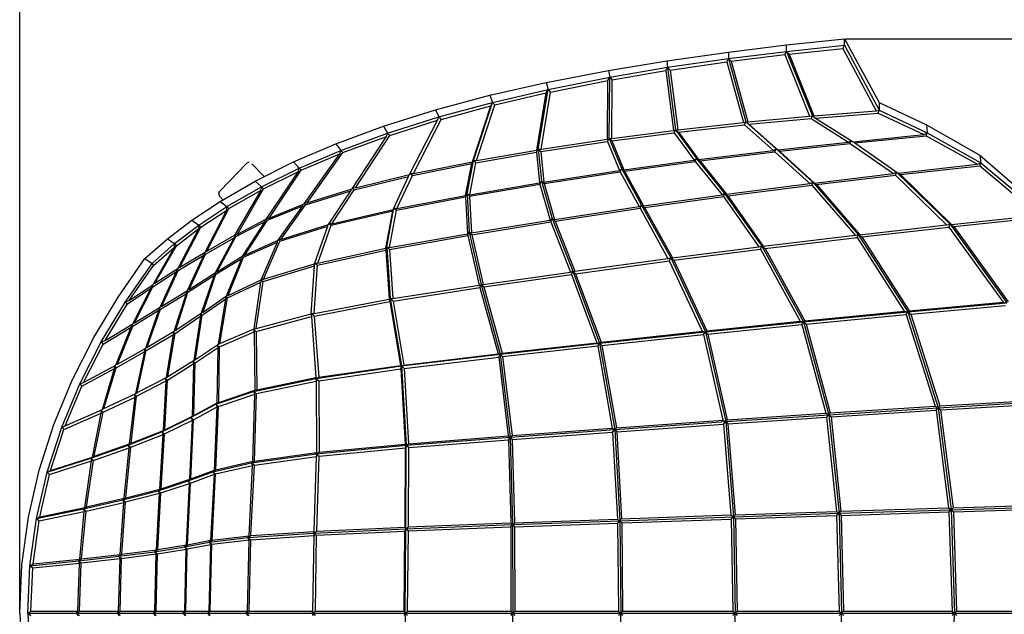
# Model space of a CAD drawing. Units: millimetres. Extents: x 1069 to 2972, y 459 to 2377.
# Drawn here: x 2000 to 2493, y 746 to 1043 of the extents above; entities that cross this region are included whole.
import ezdxf

# ---------------------------------------------------------------- set-up
doc = ezdxf.new("R2010")
doc.units = ezdxf.units.MM
doc.header["$MEASUREMENT"] = 0
doc.layers.add('Predefinito', color=7, linetype='Continuous', true_color=0x000000)
doc.styles.add('Arial', font='arial.ttf')
doc.dimstyles.new('Predefinito', dxfattribs={"dimtxt": 100, "dimasz": 50, "dimexe": 0.5, "dimexo": 0.5, "dimgap": 20, "dimtad": 1, "dimtoh": 1, "dimdec": 0, "dimzin": 1, "dimdsep": 46, "dimtxsty": 'Arial', "dimcen": 0.5, "dimazin": 0, "dimtfac": 1, "dimtdec": 4, "dimtix": 1, "dimtmove": 1, "dimatfit": 3, "dimfxl": 0, "dimtolj": 1, "dimtzin": 1, "dimarcsym": 0})

# ---------------------------------------------------------------- blocks, each defined once
blk = doc.blocks.new('*D3')
at = {"layer": 'Defpoints', "color": 0}
for p in [(2000.35, 1279.15), (2000.35, 746.19), (2576, 746.19)]:
    blk.add_point(p, dxfattribs=at)
at = {"layer": 'Predefinito', "color": 0, "lineweight": -2}
for p, q in [((2000.35, 746.69), (2000.35, 1279.65)), ((2526, 1279.15), (2050.35, 1279.15)), ((2576, 746.69), (2576, 1279.65))]:
    blk.add_line(p, q, dxfattribs=at)
at = {"layer": 'Predefinito', "color": 0}
for points in [[(2050.35, 1287.48), (2050.35, 1270.82), (2000.35, 1279.15)], [(2526, 1270.82), (2526, 1287.48), (2576, 1279.15)]]:
    blk.add_solid(points, dxfattribs=at)
at = {"layer": 'Predefinito', "color": 0, "insert": (2288.18, 1350.2), "char_height": 100, "attachment_point": 5, "style": 'Arial'}
blk.add_mtext('\\A1;58', dxfattribs=at)
blk = doc.blocks.new('*D4')
at = {"layer": 'Defpoints', "color": 0}
for p in [(2413.21, 1033.69), (2413.21, 458.69), (2756.41, 458.69)]:
    blk.add_point(p, dxfattribs=at)
at = {"layer": 'Predefinito', "color": 0, "lineweight": -2}
for p, q in [((2413.71, 1033.69), (2756.91, 1033.69)), ((2756.41, 983.69), (2756.41, 508.69)), ((2413.71, 458.69), (2756.91, 458.69))]:
    blk.add_line(p, q, dxfattribs=at)
at = {"layer": 'Predefinito', "color": 0}
for points in [[(2764.74, 983.69), (2748.07, 983.69), (2756.41, 1033.69)], [(2748.07, 508.69), (2764.74, 508.69), (2756.41, 458.69)]]:
    blk.add_solid(points, dxfattribs=at)
at = {"layer": 'Predefinito', "color": 0, "insert": (2685.56, 746.19), "char_height": 100, "attachment_point": 5, "rotation": 90, "style": 'Arial'}
blk.add_mtext('\\A1;57', dxfattribs=at)

msp = doc.modelspace()

# ---------------------------------------------------------------- linework, layer by layer
at = {"layer": 'Predefinito'}
for p, q in [((2355.02, 1027.08), (2384.14, 1030.65)), ((2384.08, 1027.42), (2384.14, 1030.65)), ((2384.08, 1027.42), (2413.06, 1030.46)), ((2384.14, 1030.65), (2413.21, 1033.69)), ((2412.29, 1028.85), (2413.06, 1030.46)), ((2413.06, 1030.46), (2413.21, 1033.69)), ((2413.06, 1030.46), (2430.52, 997.9)), ((2413.21, 1033.69), (2430.45, 1001.79)), ((2324.18, 1022.71), (2355.02, 1027.08)), ((2355.02, 1027.08), (2355.16, 1023.86)), ((2355.16, 1023.86), (2384.08, 1027.42)), ((2356.45, 1022.48), (2383.27, 1025.8)), ((2383.27, 1025.8), (2384.08, 1027.42)), ((2383.27, 1025.8), (2395.69, 995.02)), ((2384.08, 1027.42), (2397.08, 995.23)), ((2384.08, 1027.42), (2385.41, 1026.04)), ((2385.41, 1026.04), (2412.29, 1028.85)), ((2385.41, 1026.04), (2397.86, 995.21)), ((2412.29, 1028.85), (2428.99, 997.71)), ((2294.95, 1017.9), (2324.18, 1022.71)), ((2324.18, 1022.71), (2324.56, 1019.42)), ((2324.56, 1019.42), (2355.16, 1023.86)), ((2325.81, 1018.05), (2354.31, 1022.23)), ((2354.31, 1022.23), (2355.16, 1023.86)), ((2354.31, 1022.23), (2362.55, 991.83)), ((2355.16, 1023.86), (2363.78, 992.09)), ((2355.16, 1023.86), (2356.45, 1022.48)), ((2356.45, 1022.48), (2364.69, 992.11)), ((2263.76, 1011.87), (2294.95, 1017.9)), ((2294.95, 1017.9), (2295.61, 1014.49)), ((2295.61, 1014.49), (2324.56, 1019.42)), ((2296.84, 1013.13), (2323.67, 1017.77)), ((2323.67, 1017.77), (2324.56, 1019.42)), ((2323.67, 1017.77), (2327.56, 987.84)), ((2324.56, 1019.42), (2328.62, 988.18)), ((2324.58, 1019.39), (2325.81, 1018.05)), ((2325.81, 1018.05), (2329.69, 988.22)), ((2235.69, 1005.48), (2263.76, 1011.87)), ((2263.76, 1011.87), (2264.75, 1008.34)), ((2264.75, 1008.34), (2295.61, 1014.49)), ((2265.96, 1007.01), (2294.71, 1012.85)), ((2294.54, 983.41), (2294.71, 1012.85)), ((2294.71, 1012.85), (2295.61, 1014.49)), ((2295.42, 983.86), (2295.61, 1014.49)), ((2295.61, 1014.49), (2296.84, 1013.13)), ((2296.65, 983.88), (2296.84, 1013.13)), ((2208.46, 998.2), (2235.69, 1005.48)), ((2235.69, 1005.48), (2237.04, 1001.87)), ((2237.04, 1001.87), (2264.75, 1008.34)), ((2238.22, 1000.59), (2263.86, 1006.69)), ((2259.22, 977.9), (2263.86, 1006.69)), ((2259.9, 978.45), (2264.75, 1008.34)), ((2261.3, 978.45), (2265.96, 1007.01)), ((2263.86, 1006.69), (2264.75, 1008.34)), ((2264.75, 1008.34), (2265.96, 1007.01)), ((2210.18, 994.58), (2237.04, 1001.87)), ((2227.43, 972.77), (2237.04, 1001.87)), ((2228.99, 972.71), (2238.22, 1000.59)), ((2236.2, 1000.21), (2237.04, 1001.87)), ((2237.04, 1001.87), (2238.22, 1000.59)), ((2430.45, 1001.79), (2454.18, 990.71)), ((2430.45, 1001.79), (2430.52, 997.9)), ((2182.37, 990), (2208.46, 998.2)), ((2208.46, 998.2), (2210.17, 994.59)), ((2211.32, 993.35), (2236.2, 1000.21)), ((2226.97, 972.15), (2236.2, 1000.21)), ((2397.86, 995.21), (2428.99, 997.71)), ((2398.69, 994.06), (2429.93, 996.52)), ((2428.99, 997.71), (2430.52, 997.9)), ((2429.93, 996.52), (2430.52, 997.9)), ((2429.93, 996.52), (2452.91, 985.75)), ((2430.52, 997.9), (2454.51, 986.63)), ((2184.48, 986.46), (2210.17, 994.58)), ((2185.57, 985.31), (2209.42, 992.9)), ((2195.5, 965.74), (2209.42, 992.9)), ((2197.38, 966.27), (2211.32, 993.35)), ((2209.42, 992.9), (2210.18, 994.58)), ((2210.18, 994.58), (2211.32, 993.35)), ((2329.69, 988.22), (2362.55, 991.83)), ((2330.05, 986.99), (2363.09, 990.64)), ((2362.55, 991.83), (2363.78, 992.09)), ((2363.09, 990.64), (2363.78, 992.09)), ((2363.09, 990.64), (2377.54, 977.86)), ((2363.78, 992.09), (2364.69, 992.11)), ((2363.78, 992.09), (2378.89, 978.71)), ((2363.78, 992.09), (2365.3, 990.9)), ((2364.69, 992.11), (2395.69, 995.02)), ((2365.3, 990.9), (2396.45, 993.81)), ((2365.3, 990.9), (2379.76, 978.08)), ((2395.69, 995.02), (2397.08, 995.23)), ((2396.45, 993.81), (2397.08, 995.23)), ((2396.45, 993.81), (2415.11, 982)), ((2397.08, 995.23), (2397.86, 995.21)), ((2397.08, 995.23), (2398.69, 994.06)), ((2398.69, 994.06), (2417.39, 982.19)), ((2454.18, 990.71), (2480.93, 975.44)), ((2454.18, 990.71), (2454.51, 986.63)), ((2158.53, 981.21), (2182.37, 990)), ((2161.03, 977.82), (2184.48, 986.46)), ((2182.37, 990), (2184.48, 986.46)), ((2183.85, 984.74), (2184.48, 986.46)), ((2184.48, 986.46), (2185.57, 985.31)), ((2296.65, 983.88), (2327.56, 987.84)), ((2296.77, 982.66), (2327.86, 986.71)), ((2327.57, 987.84), (2328.62, 988.18)), ((2327.86, 986.71), (2328.62, 988.18)), ((2327.86, 986.71), (2337.92, 972.98)), ((2328.62, 988.18), (2329.69, 988.22)), ((2328.62, 988.18), (2339.13, 973.83)), ((2328.62, 988.18), (2330.05, 986.99)), ((2330.05, 986.99), (2340.1, 973.25)), ((2417.39, 982.19), (2452.91, 985.75)), ((2452.91, 985.75), (2454.51, 986.63)), ((2453.98, 985.17), (2454.51, 986.63)), ((2454.51, 986.63), (2481.33, 971.67)), ((2137.39, 972.11), (2158.53, 981.21)), ((2158.53, 981.21), (2161.03, 977.82)), ((2162.07, 976.74), (2183.85, 984.74)), ((2166.72, 958.66), (2183.85, 984.74)), ((2168.36, 959.13), (2185.57, 985.31)), ((2261.19, 977.27), (2294.6, 982.37)), ((2261.3, 978.45), (2294.54, 983.41)), ((2294.54, 983.41), (2295.42, 983.86)), ((2294.6, 982.37), (2295.42, 983.86)), ((2294.6, 982.37), (2300.55, 967.8)), ((2295.42, 983.86), (2296.65, 983.88)), ((2295.42, 983.86), (2301.63, 968.66)), ((2295.42, 983.86), (2296.77, 982.66)), ((2296.77, 982.66), (2302.71, 968.13)), ((2379.76, 978.08), (2415.11, 982)), ((2380.53, 977.49), (2416.02, 981.38)), ((2415.11, 982), (2416.45, 982.78)), ((2416.02, 981.38), (2416.54, 982.73)), ((2416.02, 981.38), (2437.58, 966.24)), ((2417.56, 982.2), (2418.35, 981.66)), ((2418.35, 981.66), (2453.98, 985.17)), ((2418.35, 981.66), (2439.94, 966.46)), ((2453.98, 985.17), (2479.62, 970.89)), ((2140.26, 968.96), (2161.03, 977.82)), ((2141.27, 967.93), (2160.55, 976.09)), ((2142.74, 951.19), (2160.55, 976.09)), ((2144.14, 951.6), (2162.07, 976.74)), ((2160.55, 976.09), (2161.03, 977.82)), ((2161.03, 977.82), (2162.07, 976.74)), ((2228.67, 971.61), (2259.05, 976.95)), ((2228.99, 972.71), (2259.22, 977.9)), ((2259.05, 976.95), (2259.9, 978.45)), ((2259.05, 976.95), (2260.51, 961.57)), ((2259.22, 977.9), (2259.9, 978.45)), ((2259.9, 978.45), (2261.3, 978.45)), ((2259.9, 978.45), (2261.42, 962.44)), ((2259.9, 978.45), (2261.19, 977.27)), ((2261.19, 977.27), (2262.64, 961.95)), ((2340.1, 973.25), (2377.54, 977.86)), ((2340.66, 972.6), (2378.27, 977.21)), ((2377.54, 977.86), (2378.89, 978.71)), ((2378.27, 977.21), (2378.89, 978.71)), ((2378.27, 977.21), (2395.82, 961.27)), ((2378.89, 978.71), (2379.76, 978.08)), ((2378.89, 978.71), (2397.27, 962.02)), ((2379.75, 978.07), (2380.53, 977.49)), ((2380.53, 977.49), (2398.1, 961.52)), ((2113.66, 971.17), (2100.64, 957.55)), ((2116.58, 971.15), (2122.69, 964.75)), ((2118.21, 962.51), (2137.39, 972.11)), ((2137.39, 972.11), (2140.26, 968.96)), ((2196.88, 965.24), (2226.59, 971.25)), ((2197.38, 966.27), (2226.97, 972.15)), ((2223.51, 955.24), (2226.59, 971.25)), ((2224.22, 956.11), (2227.43, 972.77)), ((2225.58, 955.65), (2228.67, 971.61)), ((2226.59, 971.25), (2227.43, 972.77)), ((2226.97, 972.15), (2227.43, 972.77)), ((2227.43, 972.77), (2228.99, 972.71)), ((2227.43, 972.77), (2228.67, 971.61)), ((2302.71, 968.13), (2337.92, 972.98)), ((2303.06, 967.43), (2338.44, 972.31)), ((2337.92, 972.98), (2339.13, 973.83)), ((2338.44, 972.31), (2339.13, 973.83)), ((2338.44, 972.31), (2351.83, 955.61)), ((2339.13, 973.83), (2340.1, 973.25)), ((2339.13, 973.83), (2353.14, 956.35)), ((2339.13, 973.83), (2340.66, 972.6)), ((2340.66, 972.6), (2354.05, 955.89)), ((2439.94, 966.46), (2479.62, 970.89)), ((2479.62, 970.89), (2481.33, 971.67)), ((2480.86, 970.1), (2481.33, 971.67)), ((2480.93, 975.44), (2511.83, 948.54)), ((2480.93, 975.44), (2481.33, 971.67)), ((2481.33, 971.67), (2512.19, 945.83)), ((2121.4, 959.66), (2140.26, 968.96)), ((2122.4, 958.66), (2139.96, 967.22)), ((2123.93, 943.55), (2139.96, 967.22)), ((2125.14, 943.92), (2141.27, 967.93)), ((2139.96, 967.22), (2140.26, 968.96)), ((2140.26, 968.96), (2141.27, 967.93)), ((2195.78, 966.28), (2196.88, 965.24)), ((2195.84, 966.36), (2197.38, 966.27)), ((2262.64, 961.95), (2300.55, 967.8)), ((2262.77, 961.22), (2300.88, 967.12)), ((2300.56, 967.8), (2301.63, 968.66)), ((2300.88, 967.12), (2301.63, 968.66)), ((2300.88, 967.12), (2310.37, 949.77)), ((2301.63, 968.66), (2302.71, 968.13)), ((2301.63, 968.66), (2311.55, 950.52)), ((2301.63, 968.66), (2303.06, 967.43)), ((2303.06, 967.43), (2312.54, 950.11)), ((2398.1, 961.52), (2437.58, 966.24)), ((2437.58, 966.24), (2439.16, 967)), ((2438.64, 965.41), (2439.16, 967)), ((2439.16, 967), (2465.94, 940.91)), ((2439.95, 966.47), (2441.1, 965.71)), ((2441.1, 965.71), (2480.86, 970.1)), ((2480.86, 970.1), (2510.3, 945.46)), ((2100.61, 952.31), (2118.21, 962.51)), ((2118.21, 962.51), (2121.4, 959.66)), ((2167.74, 958.15), (2194.95, 964.82)), ((2168.36, 959.13), (2195.5, 965.74)), ((2187.22, 948.31), (2194.95, 964.82)), ((2189.13, 948.72), (2196.88, 965.24)), ((2194.95, 964.82), (2195.38, 965.71)), ((2225.52, 954.9), (2260.63, 960.89)), ((2225.58, 955.65), (2260.51, 961.57)), ((2260.51, 961.57), (2261.42, 962.44)), ((2260.63, 960.89), (2261.42, 962.44)), ((2260.63, 960.89), (2265.86, 942.93)), ((2261.42, 962.44), (2262.64, 961.95)), ((2261.42, 962.44), (2266.89, 943.69)), ((2261.42, 962.44), (2262.77, 961.22)), ((2262.77, 961.22), (2267.99, 943.31)), ((2354.05, 955.89), (2395.82, 961.27)), ((2395.82, 961.27), (2397.27, 962.02)), ((2396.71, 960.42), (2397.27, 962.02)), ((2397.27, 962.02), (2398.1, 961.52)), ((2397.27, 962.02), (2420.03, 935.75)), ((2397.27, 962.02), (2399.05, 960.71)), ((2399.05, 960.71), (2438.64, 965.41)), ((2438.64, 965.41), (2464.18, 940.54)), ((2441.1, 965.71), (2466.65, 940.8)), ((2104.03, 949.72), (2121.4, 959.66)), ((2105.03, 948.71), (2121.27, 957.92)), ((2108.24, 935.52), (2121.27, 957.92)), ((2109.32, 935.9), (2122.4, 958.66)), ((2121.27, 957.92), (2121.4, 959.66)), ((2121.4, 959.66), (2122.4, 958.66)), ((2143.42, 950.61), (2166.05, 957.65)), ((2144.14, 951.6), (2166.72, 958.66)), ((2154.96, 940.8), (2166.05, 957.65)), ((2156.58, 941.17), (2167.74, 958.15)), ((2166.05, 957.65), (2166.37, 958.55)), ((2166.91, 958.95), (2167.74, 958.15)), ((2167.08, 959.21), (2168.36, 959.13)), ((2223.44, 954.55), (2224.22, 956.11)), ((2223.51, 955.24), (2224.22, 956.11)), ((2224.22, 956.11), (2225.58, 955.65)), ((2224.22, 956.11), (2225.22, 936.9)), ((2224.22, 956.11), (2225.52, 954.9)), ((2351.83, 955.61), (2353.14, 956.35)), ((2352.51, 954.74), (2353.14, 956.35)), ((2353.14, 956.35), (2354.05, 955.89)), ((2353.14, 956.35), (2371.69, 929.98)), ((2353.14, 956.35), (2354.79, 955.04)), ((2354.79, 955.04), (2396.71, 960.42)), ((2396.71, 960.42), (2418.4, 935.38)), ((2399.05, 960.71), (2420.76, 935.65)), ((2086.45, 942.87), (2100.61, 952.31)), ((2102.02, 953.13), (2100.57, 954.85)), ((2100.61, 952.31), (2104.03, 949.72)), ((2125.14, 943.92), (2142.74, 951.19)), ((2142.78, 951.25), (2143.42, 950.61)), ((2143.06, 951.64), (2144.14, 951.6)), ((2188.91, 947.96), (2223.44, 954.55)), ((2189.13, 948.72), (2223.51, 955.24)), ((2223.44, 954.55), (2224.41, 936.15)), ((2225.52, 954.9), (2226.48, 936.53)), ((2312.54, 950.11), (2351.83, 955.61)), ((2313.06, 949.2), (2352.51, 954.74)), ((2352.51, 954.74), (2370.19, 929.59)), ((2354.79, 955.04), (2372.47, 929.9)), ((2090.02, 940.45), (2104.03, 949.72)), ((2090.97, 939.4), (2104.01, 947.99)), ((2093.1, 926.91), (2104.01, 947.99)), ((2094.08, 927.34), (2105.03, 948.71)), ((2104.01, 947.99), (2104.03, 949.72)), ((2104.03, 949.72), (2105.03, 948.71)), ((2124.36, 942.88), (2142.04, 950.04)), ((2129.77, 932.97), (2142.04, 950.04)), ((2131.07, 933.3), (2143.42, 950.61)), ((2142.04, 950.04), (2142.22, 950.98)), ((2156.23, 940.38), (2187.01, 947.56)), ((2156.58, 941.17), (2187.22, 948.31)), ((2183.61, 928.86), (2187.01, 947.56)), ((2184.07, 929.55), (2187.63, 949.15)), ((2185.5, 929.22), (2188.91, 947.96)), ((2187.01, 947.56), (2187.63, 949.15)), ((2187.63, 949.15), (2189.13, 948.72)), ((2187.63, 949.15), (2188.91, 947.96)), ((2267.99, 943.31), (2310.37, 949.77)), ((2268.29, 942.37), (2310.85, 948.9)), ((2310.37, 949.77), (2311.55, 950.52)), ((2310.85, 948.9), (2311.55, 950.52)), ((2310.85, 948.9), (2324.78, 923.73)), ((2311.55, 950.52), (2312.54, 950.11)), ((2311.55, 950.52), (2326.15, 924.15)), ((2311.55, 950.52), (2313.06, 949.2)), ((2313.06, 949.2), (2326.98, 924.07)), ((2074.28, 933.63), (2086.45, 942.87)), ((2086.45, 942.87), (2090.02, 940.45)), ((2108.53, 934.74), (2123.28, 942.26)), ((2109.32, 935.9), (2123.93, 943.55)), ((2111.96, 925.03), (2123.28, 942.26)), ((2113.01, 925.36), (2124.36, 942.88)), ((2123.28, 942.26), (2123.33, 943.24)), ((2123.78, 943.47), (2124.36, 942.88)), ((2124.17, 943.91), (2125.14, 943.92)), ((2155.26, 941.26), (2156.23, 940.38)), ((2155.38, 941.44), (2156.58, 941.17)), ((2226.48, 936.53), (2265.86, 942.93)), ((2226.61, 935.59), (2266.16, 942.07)), ((2265.86, 942.93), (2266.89, 943.69)), ((2266.16, 942.07), (2266.89, 943.69)), ((2266.16, 942.07), (2275.98, 916.98)), ((2266.89, 943.69), (2267.99, 943.31)), ((2266.89, 943.69), (2277.18, 917.41)), ((2266.89, 943.69), (2268.29, 942.37)), ((2268.29, 942.37), (2278.11, 917.33)), ((2466.65, 940.8), (2510.3, 945.46)), ((2467.91, 939.69), (2511.71, 944.35)), ((2077.91, 931.24), (2090.02, 940.45)), ((2078.78, 930.14), (2090.03, 938.7)), ((2079.69, 918.84), (2090.03, 938.7)), ((2080.56, 919.34), (2090.97, 939.4)), ((2090.02, 940.45), (2090.03, 938.7)), ((2090.02, 940.45), (2090.97, 939.4)), ((2130.59, 932.43), (2154.62, 939.92)), ((2131.07, 933.3), (2154.96, 940.8)), ((2147.94, 921.1), (2154.62, 939.92)), ((2149.5, 921.39), (2156.23, 940.38)), ((2154.62, 939.92), (2154.8, 940.75)), ((2224.41, 936.15), (2225.22, 936.9)), ((2224.55, 935.27), (2225.22, 936.9)), ((2225.22, 936.9), (2226.48, 936.53)), ((2225.22, 936.9), (2231.26, 910.8)), ((2225.22, 936.9), (2226.61, 935.59)), ((2420.76, 935.65), (2464.18, 940.54)), ((2421.83, 934.51), (2465.39, 939.41)), ((2464.18, 940.54), (2465.94, 940.91)), ((2465.39, 939.41), (2465.94, 940.91)), ((2465.39, 939.41), (2492.56, 901.82)), ((2465.94, 940.91), (2466.65, 940.8)), ((2465.94, 940.91), (2494.44, 901.48)), ((2465.94, 940.91), (2467.91, 939.69)), ((2467.91, 939.69), (2495.09, 902.09)), ((2062.99, 923.74), (2074.28, 933.63)), ((2074.28, 933.63), (2077.91, 931.24)), ((2093.29, 925.98), (2107.62, 934.1)), ((2094.08, 927.34), (2108.24, 935.52)), ((2098.27, 916.7), (2107.62, 934.1)), ((2099.22, 917.08), (2108.53, 934.74)), ((2107.58, 935.14), (2107.62, 934.1)), ((2107.94, 935.35), (2108.53, 934.74)), ((2108.41, 935.82), (2109.32, 935.9)), ((2112.42, 924.36), (2129.37, 931.93)), ((2113.01, 925.36), (2129.77, 932.97)), ((2121.25, 913.1), (2129.37, 931.93)), ((2122.43, 913.36), (2130.59, 932.43)), ((2129.37, 931.93), (2129.39, 932.8)), ((2129.87, 933.11), (2130.59, 932.43)), ((2130.11, 933.44), (2131.07, 933.3)), ((2185.48, 928.27), (2224.55, 935.27)), ((2185.5, 929.22), (2224.41, 936.15)), ((2224.55, 935.27), (2230.32, 910.39)), ((2226.61, 935.59), (2232.36, 910.73)), ((2372.47, 929.9), (2418.4, 935.38)), ((2373.35, 928.72), (2419.41, 934.23)), ((2418.4, 935.38), (2420.03, 935.75)), ((2419.42, 934.23), (2420.03, 935.75)), ((2419.42, 934.23), (2443.07, 897.33)), ((2420.03, 935.75), (2420.76, 935.65)), ((2420.03, 935.75), (2444.86, 897.02)), ((2420.03, 935.75), (2421.83, 934.51)), ((2421.83, 934.51), (2445.5, 897.6)), ((2066.62, 921.33), (2077.91, 931.24)), ((2067.18, 910.77), (2077.88, 929.46)), ((2067.34, 920.17), (2077.88, 929.46)), ((2067.96, 911.34), (2078.78, 930.14)), ((2077.88, 929.46), (2077.91, 931.24)), ((2077.91, 931.24), (2078.78, 930.14)), ((2080.56, 919.34), (2093.1, 926.91)), ((2092.36, 926.46), (2092.44, 925.38)), ((2092.66, 926.65), (2093.29, 925.98)), ((2093.24, 927.19), (2094.08, 927.34)), ((2149.38, 920.4), (2183.64, 927.92)), ((2149.5, 921.39), (2183.61, 928.86)), ((2183.61, 928.86), (2184.07, 929.55)), ((2183.64, 927.92), (2184.07, 929.55)), ((2183.64, 927.92), (2185.26, 903.41)), ((2184.07, 929.55), (2185.5, 929.22)), ((2184.07, 929.55), (2185.78, 903.74)), ((2184.07, 929.55), (2185.47, 928.28)), ((2185.48, 928.27), (2187.1, 903.7)), ((2326.98, 924.07), (2370.19, 929.59)), ((2327.66, 922.86), (2371.01, 928.43)), ((2370.19, 929.59), (2371.69, 929.98)), ((2371.01, 928.43), (2371.69, 929.98)), ((2371.01, 928.43), (2390.98, 892.32)), ((2371.69, 929.98), (2372.47, 929.9)), ((2371.69, 929.98), (2392.67, 892.07)), ((2371.69, 929.98), (2373.35, 928.72)), ((2373.35, 928.72), (2393.33, 892.62)), ((2049.64, 904.45), (2062.99, 923.74)), ((2062.99, 923.74), (2066.62, 921.33)), ((2079.73, 917.78), (2092.44, 925.38)), ((2084.27, 907.78), (2092.44, 925.38)), ((2085.17, 908.19), (2093.29, 925.98)), ((2098.59, 915.9), (2111.56, 923.83)), ((2099.22, 917.08), (2111.96, 925.03)), ((2103.78, 905.01), (2111.56, 923.83)), ((2104.67, 905.3), (2112.42, 924.36)), ((2111.43, 924.7), (2111.56, 923.83)), ((2111.81, 924.94), (2112.42, 924.36)), ((2112.19, 925.38), (2113.01, 925.36)), ((2148.08, 921.5), (2149.38, 920.4)), ((2148.12, 921.6), (2149.5, 921.39)), ((2278.11, 917.33), (2324.78, 923.73)), ((2278.57, 916.1), (2325.41, 922.56)), ((2324.78, 923.73), (2326.15, 924.15)), ((2325.41, 922.56), (2326.15, 924.15)), ((2325.41, 922.56), (2341.92, 887.3)), ((2326.15, 924.15), (2326.98, 924.07)), ((2326.15, 924.15), (2343.51, 887.1)), ((2326.15, 924.15), (2327.66, 922.86)), ((2327.66, 922.86), (2344.18, 887.61)), ((2053.31, 902.11), (2066.62, 921.33)), ((2055.17, 902.69), (2067.34, 920.17)), ((2066.62, 921.33), (2067.34, 920.17)), ((2067.03, 909.65), (2078.9, 917.23)), ((2067.96, 911.34), (2079.69, 918.84)), ((2070.62, 899.44), (2078.9, 917.23)), ((2071.47, 899.87), (2079.73, 917.78)), ((2078.83, 918.29), (2078.9, 917.23)), ((2079.13, 918.48), (2079.73, 917.78)), ((2079.85, 919.16), (2080.56, 919.34)), ((2085.17, 908.19), (2098.27, 916.7)), ((2098.43, 917), (2099.22, 917.08)), ((2122.18, 912.26), (2147.87, 920.03)), ((2122.43, 913.36), (2147.94, 921.1)), ((2146.19, 896.08), (2147.87, 920.03)), ((2147.69, 896.27), (2149.38, 920.4)), ((2147.75, 918.29), (2147.87, 920.03)), ((2147.87, 920.03), (2147.91, 921.1)), ((2232.36, 910.73), (2275.98, 916.98)), ((2275.98, 916.98), (2277.18, 917.41)), ((2276.46, 915.82), (2277.18, 917.41)), ((2277.18, 917.41), (2278.11, 917.33)), ((2277.18, 917.41), (2290.6, 881.42)), ((2277.18, 917.41), (2278.57, 916.1)), ((2084.53, 906.82), (2097.85, 915.34)), ((2091.28, 896.5), (2097.85, 915.34)), ((2092.1, 896.89), (2098.59, 915.9)), ((2097.66, 916.31), (2097.85, 915.34)), ((2097.97, 916.5), (2098.59, 915.9)), ((2104.31, 904.04), (2121.09, 911.87)), ((2104.67, 905.3), (2121.25, 913.1)), ((2117.62, 888.54), (2121.09, 911.87)), ((2118.72, 888.72), (2122.18, 912.26)), ((2120.88, 912.93), (2121.09, 911.87)), ((2121.19, 913.08), (2122.18, 912.26)), ((2121.37, 913.39), (2122.43, 913.36)), ((2232.67, 909.49), (2276.46, 915.82)), ((2276.46, 915.82), (2289.21, 881.58)), ((2278.57, 916.1), (2291.34, 881.88)), ((2054.08, 900.89), (2066.22, 909.12)), ((2055.17, 902.69), (2067.18, 910.77)), ((2057.04, 891.12), (2066.22, 909.12)), ((2057.82, 891.6), (2067.03, 909.65)), ((2066.18, 910.1), (2066.22, 909.12)), ((2066.52, 910.32), (2067.03, 909.65)), ((2067.42, 911.18), (2067.96, 911.34)), ((2071.47, 899.87), (2084.27, 907.78)), ((2078.55, 887.82), (2084.53, 906.82)), ((2083.58, 907.35), (2083.77, 906.29)), ((2083.84, 907.51), (2084.53, 906.82)), ((2084.39, 908.04), (2085.17, 908.19)), ((2187.1, 903.7), (2230.32, 910.39)), ((2187.28, 902.45), (2230.66, 909.21)), ((2230.32, 910.39), (2231.26, 910.8)), ((2230.66, 909.21), (2231.26, 910.8)), ((2230.66, 909.21), (2239.74, 876.04)), ((2231.26, 910.8), (2240.82, 875.87)), ((2231.26, 910.8), (2232.67, 909.49)), ((2231.27, 910.8), (2232.36, 910.73)), ((2232.67, 909.49), (2241.75, 876.32)), ((2037.45, 884.15), (2049.64, 904.45)), ((2041.21, 882.03), (2053.31, 902.11)), ((2053.31, 902.11), (2055.17, 902.69)), ((2053.31, 902.11), (2054.08, 900.89)), ((2070.78, 898.32), (2083.77, 906.29)), ((2077.73, 887.4), (2083.77, 906.29)), ((2091.68, 895.46), (2103.57, 903.63)), ((2092.1, 896.89), (2103.78, 905.01)), ((2099.79, 880.9), (2103.57, 903.63)), ((2100.57, 881.15), (2104.31, 904.04)), ((2103.2, 904.61), (2103.57, 903.63)), ((2103.43, 904.77), (2104.31, 904.04)), ((2103.86, 905.2), (2104.67, 905.3)), ((2147.69, 896.27), (2185.26, 903.41)), ((2147.77, 894.97), (2185.52, 902.18)), ((2185.26, 903.41), (2185.78, 903.74)), ((2185.52, 902.18), (2185.78, 903.74)), ((2185.52, 902.18), (2190.86, 870.24)), ((2185.78, 903.74), (2187.09, 903.7)), ((2185.78, 903.74), (2191.4, 869.97)), ((2185.78, 903.74), (2187.28, 902.45)), ((2187.28, 902.45), (2192.61, 870.44)), ((2445.5, 897.6), (2492.56, 901.82)), ((2492.56, 901.82), (2494.44, 901.48)), ((2043.06, 882.64), (2054.08, 900.89)), ((2057.03, 889.89), (2070, 897.83)), ((2057.82, 891.6), (2070.62, 899.44)), ((2063.44, 878.9), (2070, 897.83)), ((2064.22, 879.33), (2070.78, 898.32)), ((2069.82, 898.95), (2070, 897.83)), ((2070.06, 899.09), (2070.78, 898.32)), ((2070.74, 899.68), (2071.47, 899.87)), ((2091.35, 896.69), (2092.1, 896.89)), ((2146.41, 899.17), (2146.41, 899.17)), ((2392.67, 892.07), (2444.86, 897.02)), ((2393.33, 892.62), (2443.07, 897.33)), ((2443.07, 897.33), (2444.86, 897.02)), ((2444.01, 895.67), (2444.86, 897.02)), ((2444.86, 897.02), (2494.44, 901.48)), ((2444.86, 897.02), (2445.5, 897.6)), ((2444.86, 897.02), (2459.98, 849.05)), ((2444.86, 897.02), (2446.3, 895.9)), ((2446.3, 895.9), (2493.66, 900.15)), ((2078.11, 886.25), (2091.04, 894.99)), ((2078.55, 887.82), (2091.28, 896.5)), ((2087.66, 872.84), (2091.04, 894.99)), ((2088.35, 873.22), (2091.68, 895.46)), ((2090.63, 896.05), (2091.04, 894.99)), ((2090.82, 896.18), (2091.68, 895.46)), ((2118.67, 887.29), (2146.37, 894.72)), ((2118.72, 888.72), (2146.19, 896.08)), ((2146.17, 896.18), (2147.77, 894.97)), ((2146.17, 896.08), (2146.37, 894.72)), ((2146.18, 896.19), (2147.69, 896.27)), ((2146.37, 894.72), (2148.6, 864.15)), ((2147.77, 894.97), (2149.98, 864.28)), ((2343.51, 887.1), (2392.67, 892.07)), ((2344.18, 887.61), (2390.98, 892.32)), ((2390.98, 892.32), (2392.67, 892.07)), ((2391.74, 890.68), (2392.67, 892.07)), ((2392.67, 892.07), (2393.33, 892.62)), ((2392.67, 892.07), (2405.24, 845.59)), ((2392.67, 892.07), (2394.01, 890.93)), ((2394.01, 890.93), (2444.01, 895.67)), ((2444.01, 895.67), (2458.47, 849.79)), ((2446.3, 895.9), (2460.78, 849.96)), ((2042.08, 880.81), (2056.21, 889.41)), ((2043.06, 882.64), (2057.04, 891.12)), ((2048.47, 870.43), (2056.21, 889.41)), ((2049.25, 870.89), (2057.03, 889.89)), ((2056.1, 890.55), (2056.21, 889.41)), ((2056.35, 890.7), (2057.03, 889.89)), ((2057.18, 891.4), (2057.82, 891.6)), ((2064.22, 879.33), (2077.73, 887.4)), ((2077.02, 886.98), (2077.39, 885.78)), ((2077.17, 887.06), (2078.11, 886.25)), ((2077.78, 887.56), (2078.55, 887.82)), ((2100.42, 879.56), (2117.68, 887.02)), ((2100.57, 881.15), (2117.62, 888.54)), ((2117.13, 888.33), (2117.68, 887.02)), ((2117.18, 888.35), (2118.67, 887.29)), ((2117.63, 888.51), (2118.72, 888.72)), ((2117.68, 887.02), (2117.96, 857.86)), ((2118.67, 887.29), (2118.95, 858.01)), ((2290.6, 881.42), (2343.51, 887.1)), ((2291.34, 881.88), (2341.92, 887.3)), ((2341.92, 887.3), (2343.51, 887.1)), ((2342.52, 885.68), (2343.51, 887.1)), ((2343.51, 887.1), (2344.18, 887.61)), ((2343.51, 887.1), (2353.68, 842.13)), ((2343.51, 887.1), (2344.74, 885.93)), ((2344.74, 885.93), (2391.74, 890.68)), ((2391.74, 890.68), (2403.74, 846.29)), ((2394.01, 890.93), (2406.03, 846.49)), ((2026.62, 862.89), (2037.45, 884.15)), ((2030.49, 861.08), (2041.21, 882.03)), ((2041.21, 882.03), (2043.06, 882.64)), ((2041.21, 882.03), (2042.08, 880.81)), ((2063.73, 877.64), (2077.39, 885.78)), ((2073.84, 864.24), (2077.39, 885.78)), ((2074.57, 864.65), (2078.11, 886.25)), ((2291.74, 880.21), (2342.52, 885.68)), ((2342.52, 885.68), (2352.21, 842.78)), ((2344.74, 885.93), (2354.45, 842.99)), ((2032.31, 861.77), (2042.08, 880.81)), ((2048.63, 869.09), (2062.95, 877.19)), ((2049.25, 870.89), (2063.44, 878.9)), ((2058.41, 856.23), (2062.95, 877.19)), ((2059.16, 856.63), (2063.73, 877.64)), ((2062.64, 878.45), (2062.95, 877.19)), ((2062.78, 878.53), (2063.73, 877.64)), ((2063.5, 879.06), (2064.22, 879.33)), ((2088.16, 871.5), (2099.75, 879.25)), ((2088.35, 873.22), (2099.79, 880.9)), ((2099.08, 880.42), (2099.75, 879.25)), ((2099.15, 880.47), (2100.42, 879.56)), ((2099.26, 851.49), (2099.75, 879.25)), ((2099.8, 880.87), (2100.57, 881.15)), ((2099.94, 851.71), (2100.42, 879.56)), ((2240.82, 875.87), (2290.6, 881.42)), ((2241.75, 876.32), (2289.21, 881.58)), ((2242.03, 874.65), (2289.66, 879.96)), ((2289.21, 881.58), (2290.6, 881.42)), ((2289.66, 879.96), (2290.6, 881.42)), ((2289.66, 879.96), (2296.85, 838.8)), ((2290.6, 881.42), (2291.34, 881.88)), ((2290.6, 881.42), (2298.16, 838.18)), ((2290.6, 881.42), (2291.74, 880.21)), ((2291.74, 880.21), (2298.95, 839)), ((2074.57, 864.65), (2087.66, 872.84)), ((2086.9, 872.37), (2087.57, 871.12)), ((2086.94, 872.39), (2088.16, 871.5)), ((2087.64, 872.86), (2088.35, 873.22)), ((2191.4, 869.97), (2240.82, 875.87)), ((2192.61, 870.44), (2239.74, 876.04)), ((2192.77, 868.75), (2240.06, 874.41)), ((2239.74, 876.04), (2240.82, 875.87)), ((2240.06, 874.41), (2240.82, 875.87)), ((2240.06, 874.41), (2244.81, 834.94)), ((2240.82, 875.87), (2241.75, 876.32)), ((2240.82, 875.87), (2245.81, 834.34)), ((2240.82, 875.87), (2242.03, 874.65)), ((2242.03, 874.65), (2246.78, 835.13)), ((2031.5, 859.87), (2047.78, 868.64)), ((2032.31, 861.77), (2048.47, 870.43)), ((2041.73, 848.24), (2047.78, 868.64)), ((2042.5, 848.67), (2048.63, 869.09)), ((2047.57, 869.95), (2047.78, 868.64)), ((2047.72, 870.03), (2048.63, 869.09)), ((2048.55, 870.62), (2049.25, 870.89)), ((2074.36, 862.86), (2087.57, 871.12)), ((2086.86, 844.8), (2087.57, 871.12)), ((2087.45, 845.11), (2088.16, 871.5)), ((2148.51, 863.7), (2191.4, 869.97)), ((2149.98, 864.28), (2190.86, 870.24)), ((2150.05, 862.52), (2191.08, 868.53)), ((2190.86, 870.24), (2191.4, 869.97)), ((2191.08, 868.53), (2191.4, 869.97)), ((2191.08, 868.53), (2193.34, 830.89)), ((2191.4, 869.97), (2192.61, 870.44)), ((2191.4, 869.97), (2193.77, 830.26)), ((2191.4, 869.97), (2192.77, 868.75)), ((2192.77, 868.75), (2195.01, 831.05)), ((2017.41, 840.73), (2026.62, 862.89)), ((2058.88, 854.79), (2073.65, 862.46)), ((2059.16, 856.63), (2073.84, 864.24)), ((2072.25, 837.67), (2073.65, 862.46)), ((2072.92, 838.01), (2074.36, 862.86)), ((2073.06, 863.84), (2073.84, 864.24)), ((2073.06, 863.85), (2074.36, 862.86)), ((2073.06, 863.84), (2073.65, 862.46)), ((2073.83, 864.26), (2074.57, 864.65)), ((2117.4, 857.26), (2148.51, 863.7)), ((2118.93, 856.14), (2148.71, 862.32)), ((2118.95, 858.01), (2148.6, 864.15)), ((2148.51, 863.7), (2149.98, 864.28)), ((2148.51, 863.7), (2148.6, 864.15)), ((2148.51, 863.7), (2148.71, 862.32)), ((2148.51, 863.7), (2150.05, 862.52)), ((2148.71, 862.32), (2148.93, 826.64)), ((2150.05, 862.52), (2150.24, 826.75)), ((2021.38, 839.29), (2030.49, 861.08)), ((2023.15, 840.07), (2031.5, 859.87)), ((2030.49, 861.08), (2032.31, 861.77)), ((2030.49, 861.08), (2031.5, 859.87)), ((2099.94, 851.71), (2117.96, 857.86)), ((2117.4, 857.26), (2118.95, 858.01)), ((2117.4, 857.26), (2117.96, 857.86)), ((2042.09, 846.77), (2058.07, 854.38)), ((2042.5, 848.67), (2058.41, 856.23)), ((2055.39, 831.02), (2058.07, 854.38)), ((2056.12, 831.37), (2058.88, 854.79)), ((2057.59, 855.83), (2058.07, 854.38)), ((2057.59, 855.83), (2058.88, 854.79)), ((2058.4, 856.25), (2059.16, 856.63)), ((2098.47, 850.79), (2117.4, 857.26)), ((2099.86, 849.74), (2117.98, 855.93)), ((2116.99, 822.28), (2117.98, 855.93)), ((2117.4, 857.26), (2117.98, 855.93)), ((2117.4, 857.26), (2118.93, 856.14)), ((2117.92, 822.39), (2118.93, 856.14)), ((2460.78, 849.96), (2510.47, 852.94)), ((2023.15, 840.07), (2041.73, 848.24)), ((2040.85, 847.86), (2041.16, 846.36)), ((2040.85, 847.86), (2042.09, 846.77)), ((2041.71, 848.29), (2042.5, 848.67)), ((2086.07, 844.1), (2098.47, 850.79)), ((2087.36, 843.08), (2099.23, 849.5)), ((2087.45, 845.11), (2099.26, 851.49)), ((2097.86, 817.87), (2099.23, 849.5)), ((2098.47, 850.79), (2099.94, 851.71)), ((2098.47, 850.79), (2099.26, 851.49)), ((2098.47, 850.79), (2099.23, 849.5)), ((2098.47, 850.79), (2099.86, 849.74)), ((2098.49, 818.01), (2099.86, 849.74)), ((2405.24, 845.59), (2459.98, 849.05)), ((2406.03, 846.49), (2458.47, 849.79)), ((2406.38, 844.49), (2458.93, 847.81)), ((2458.47, 849.79), (2459.98, 849.05)), ((2458.93, 847.81), (2459.98, 849.05)), ((2458.93, 847.81), (2465.17, 798.97)), ((2459.98, 849.05), (2512.01, 852.16)), ((2459.98, 849.05), (2460.78, 849.96)), ((2459.98, 849.05), (2466.5, 798.04)), ((2459.98, 849.05), (2461.2, 847.96)), ((2461.2, 847.96), (2511.02, 850.94)), ((2461.2, 847.96), (2467.44, 799.05)), ((2022.51, 838.11), (2041.16, 846.36)), ((2036.82, 824.4), (2041.16, 846.36)), ((2037.61, 824.77), (2042.09, 846.77)), ((2071.51, 837), (2086.07, 844.1)), ((2072.81, 835.97), (2086.79, 842.79)), ((2072.92, 838.01), (2086.86, 844.8)), ((2085.45, 813.25), (2086.79, 842.79)), ((2086.01, 813.45), (2087.36, 843.08)), ((2086.07, 844.1), (2087.45, 845.11)), ((2086.07, 844.1), (2086.86, 844.8)), ((2086.07, 844.1), (2086.79, 842.79)), ((2086.07, 844.1), (2087.36, 843.08)), ((2298.95, 839), (2352.21, 842.78)), ((2352.21, 842.78), (2353.68, 842.13)), ((2353.68, 842.13), (2405.24, 845.59)), ((2353.68, 842.13), (2354.45, 842.99)), ((2354.45, 842.99), (2403.74, 846.29)), ((2354.73, 841.02), (2404.12, 844.33)), ((2403.74, 846.29), (2405.24, 845.59)), ((2404.12, 844.33), (2405.24, 845.59)), ((2404.12, 844.33), (2409.06, 797.19)), ((2405.24, 845.59), (2406.03, 846.49)), ((2405.24, 845.59), (2410.42, 796.28)), ((2405.24, 845.59), (2406.38, 844.49)), ((2406.38, 844.49), (2411.34, 797.29)), ((2010.06, 817.84), (2017.41, 840.73)), ((2014.06, 816.76), (2021.38, 839.29)), ((2015.78, 817.64), (2022.51, 838.11)), ((2021.38, 839.29), (2023.15, 840.07)), ((2021.38, 839.29), (2022.51, 838.11)), ((2071.51, 837), (2072.92, 838.01)), ((2245.81, 834.34), (2298.16, 838.18)), ((2246.78, 835.13), (2296.85, 838.8)), ((2296.85, 838.8), (2298.16, 838.18)), ((2297.05, 836.87), (2298.16, 838.18)), ((2298.16, 838.18), (2353.68, 842.13)), ((2298.16, 838.18), (2298.95, 839)), ((2298.16, 838.18), (2300.72, 792.53)), ((2298.16, 838.18), (2299.14, 837.05)), ((2299.14, 837.05), (2352.5, 840.84)), ((2352.5, 840.84), (2353.68, 842.13)), ((2352.5, 840.84), (2356.25, 795.41)), ((2353.68, 842.13), (2357.6, 794.53)), ((2353.68, 842.13), (2354.73, 841.02)), ((2354.73, 841.02), (2358.48, 795.51)), ((2054.62, 830.39), (2071.51, 837)), ((2055.94, 829.33), (2072.1, 835.66)), ((2056.12, 831.37), (2072.25, 837.67)), ((2070.45, 808.34), (2072.1, 835.66)), ((2071.13, 808.56), (2072.81, 835.97)), ((2071.51, 837), (2072.25, 837.67)), ((2071.51, 837), (2072.1, 835.66)), ((2071.51, 837), (2072.81, 835.97)), ((2193.77, 830.26), (2245.81, 834.34)), ((2195.01, 831.05), (2244.81, 834.94)), ((2195.04, 829.1), (2244.92, 833.01)), ((2244.81, 834.94), (2245.81, 834.34)), ((2244.92, 833.01), (2245.81, 834.34)), ((2244.92, 833.01), (2246.07, 791.41)), ((2245.81, 834.34), (2246.78, 835.13)), ((2245.81, 834.34), (2247.02, 790.59)), ((2245.81, 834.34), (2246.88, 833.19)), ((2246.88, 833.19), (2297.05, 836.87)), ((2246.88, 833.19), (2248.04, 791.52)), ((2297.05, 836.87), (2299.49, 793.38)), ((2299.14, 837.05), (2301.59, 793.49)), ((2036.02, 823.84), (2054.62, 830.39)), ((2037.31, 822.74), (2055.11, 829.02)), ((2037.61, 824.77), (2055.39, 831.02)), ((2052.72, 803.75), (2055.11, 829.02)), ((2053.49, 803.98), (2055.94, 829.33)), ((2054.62, 830.39), (2056.12, 831.37)), ((2054.62, 830.39), (2055.39, 831.02)), ((2054.62, 830.39), (2055.11, 829.02)), ((2054.62, 830.39), (2055.94, 829.33)), ((2148.73, 825.93), (2193.77, 830.26)), ((2150.22, 824.78), (2193.37, 828.93)), ((2150.24, 826.75), (2193.34, 830.89)), ((2193.21, 789.35), (2193.37, 828.93)), ((2193.34, 830.89), (2193.77, 830.26)), ((2193.37, 828.93), (2193.77, 830.26)), ((2193.6, 788.52), (2193.77, 830.26)), ((2193.77, 830.26), (2195.01, 831.05)), ((2193.77, 830.26), (2195.04, 829.1)), ((2194.88, 789.44), (2195.04, 829.1)), ((2014.06, 816.76), (2036.02, 823.84)), ((2015.78, 817.64), (2036.82, 824.4)), ((2036.02, 823.84), (2037.61, 824.77)), ((2036.02, 823.84), (2036.82, 824.4)), ((2036.02, 823.84), (2036.37, 822.42)), ((2036.02, 823.84), (2037.31, 822.74)), ((2116.35, 821.49), (2148.73, 825.93)), ((2117.84, 820.37), (2148.9, 824.63)), ((2117.92, 822.39), (2148.93, 826.64)), ((2147.71, 787.2), (2148.9, 824.63)), ((2148.73, 825.93), (2150.24, 826.75)), ((2148.73, 825.93), (2148.93, 826.64)), ((2148.73, 825.93), (2148.9, 824.63)), ((2148.73, 825.93), (2150.22, 824.78)), ((2149.02, 787.25), (2150.22, 824.78)), ((2015.31, 815.62), (2036.37, 822.42)), ((2032.97, 799.19), (2036.37, 822.42)), ((2033.81, 799.44), (2037.31, 822.74)), ((2097.01, 817.03), (2116.35, 821.49)), ((2097.01, 817.03), (2098.49, 818.01)), ((2098.39, 815.94), (2116.92, 820.22)), ((2098.49, 818.01), (2116.99, 822.28)), ((2115.19, 784.99), (2116.92, 820.22)), ((2116.1, 785.04), (2117.84, 820.37)), ((2116.35, 821.49), (2117.92, 822.39)), ((2116.35, 821.49), (2116.99, 822.28)), ((2116.35, 821.49), (2116.92, 820.22)), ((2116.35, 821.49), (2117.84, 820.37)), ((2004.69, 794.33), (2010.06, 817.84)), ((2008.71, 793.59), (2014.06, 816.76)), ((2010.38, 794.52), (2015.31, 815.62)), ((2014.06, 816.76), (2015.78, 817.64)), ((2014.06, 816.76), (2015.31, 815.62)), ((2071.13, 808.56), (2085.45, 813.25)), ((2084.63, 812.42), (2097.01, 817.03)), ((2084.63, 812.42), (2086.01, 813.45)), ((2084.63, 812.42), (2085.45, 813.25)), ((2085.9, 811.36), (2097.78, 815.78)), ((2086.01, 813.45), (2097.86, 817.87)), ((2096, 782.76), (2097.78, 815.78)), ((2096.62, 782.83), (2098.39, 815.94)), ((2097.01, 817.03), (2097.86, 817.87)), ((2097.01, 817.03), (2097.78, 815.78)), ((2097.01, 817.03), (2098.39, 815.94)), ((2053.49, 803.98), (2070.45, 808.34)), ((2069.71, 807.53), (2084.63, 812.42)), ((2069.71, 807.53), (2071.13, 808.56)), ((2069.71, 807.53), (2070.45, 808.34)), ((2071, 806.46), (2085.34, 811.17)), ((2083.77, 780.43), (2085.34, 811.17)), ((2084.33, 780.53), (2085.9, 811.36)), ((2084.63, 812.42), (2085.34, 811.17)), ((2084.63, 812.42), (2085.9, 811.36)), ((2033.81, 799.44), (2052.72, 803.75)), ((2052, 802.97), (2069.71, 807.53)), ((2052, 802.97), (2053.49, 803.98)), ((2052, 802.97), (2052.72, 803.75)), ((2053.34, 801.9), (2070.31, 806.26)), ((2068.75, 777.95), (2070.31, 806.26)), ((2069.42, 778.06), (2071, 806.46)), ((2069.71, 807.53), (2070.31, 806.26)), ((2069.71, 807.53), (2071, 806.46)), ((2008.71, 793.59), (2032.24, 798.46)), ((2010.38, 794.52), (2032.97, 799.19)), ((2032.24, 798.46), (2052, 802.97)), ((2032.24, 798.46), (2033.81, 799.44)), ((2032.24, 798.46), (2032.97, 799.19)), ((2032.24, 798.46), (2032.65, 797.16)), ((2032.24, 798.46), (2033.59, 797.37)), ((2033.59, 797.37), (2052.51, 801.7)), ((2050.68, 775.64), (2052.51, 801.7)), ((2051.48, 775.75), (2053.34, 801.9)), ((2052, 802.97), (2052.51, 801.7)), ((2052, 802.97), (2053.34, 801.9)), ((2411.34, 797.29), (2465.17, 798.97)), ((2465.17, 798.97), (2466.5, 798.04)), ((2466.5, 798.04), (2519.8, 799.62)), ((2466.5, 798.04), (2467.44, 799.05)), ((2467.44, 799.05), (2518.49, 800.56)), ((2467.6, 796.97), (2518.69, 798.48)), ((2001.44, 770.37), (2004.69, 794.33)), ((2005.47, 769.99), (2008.71, 793.59)), ((2008.71, 793.59), (2010.38, 794.52)), ((2008.71, 793.59), (2010.05, 792.47)), ((2010.05, 792.47), (2032.65, 797.16)), ((2030.39, 773.33), (2032.65, 797.16)), ((2031.27, 773.45), (2033.59, 797.37)), ((2248.04, 791.52), (2299.49, 793.38)), ((2299.49, 793.38), (2300.72, 792.53)), ((2300.72, 792.53), (2301.59, 793.49)), ((2300.76, 792.53), (2357.6, 794.53)), ((2301.59, 793.49), (2356.25, 795.41)), ((2301.63, 791.45), (2356.34, 793.37)), ((2356.25, 795.41), (2357.6, 794.53)), ((2356.34, 793.37), (2357.6, 794.53)), ((2356.34, 793.37), (2357.18, 747.22)), ((2357.6, 794.53), (2410.42, 796.28)), ((2357.6, 794.53), (2358.48, 795.51)), ((2357.6, 794.53), (2358.49, 746.19)), ((2357.6, 794.53), (2358.57, 793.46)), ((2358.48, 795.51), (2409.06, 797.19)), ((2358.57, 793.46), (2409.19, 795.14)), ((2358.57, 793.46), (2359.41, 747.23)), ((2409.06, 797.19), (2410.42, 796.28)), ((2409.19, 795.14), (2410.42, 796.28)), ((2409.19, 795.14), (2410.4, 747.23)), ((2410.42, 796.28), (2466.5, 798.04)), ((2410.42, 796.28), (2411.34, 797.29)), ((2410.42, 796.28), (2411.68, 746.19)), ((2410.42, 796.28), (2411.46, 795.21)), ((2411.46, 795.21), (2465.33, 796.9)), ((2411.46, 795.21), (2412.67, 747.24)), ((2465.33, 796.9), (2466.5, 798.04)), ((2465.33, 796.9), (2466.93, 747.24)), ((2466.5, 798.04), (2468.16, 746.19)), ((2466.5, 798.04), (2467.6, 796.97)), ((2467.6, 796.97), (2469.2, 747.24)), ((2007.06, 770.97), (2010.05, 792.47)), ((2147.47, 786.33), (2193.6, 788.52)), ((2149.02, 787.25), (2193.21, 789.35)), ((2193.18, 787.34), (2193.6, 788.52)), ((2193.21, 789.35), (2193.6, 788.52)), ((2193.23, 746.19), (2193.6, 788.52)), ((2193.6, 788.52), (2247.02, 790.59)), ((2193.6, 788.52), (2194.88, 789.44)), ((2193.6, 788.52), (2194.85, 787.43)), ((2194.85, 787.43), (2246.08, 789.41)), ((2194.88, 789.44), (2246.07, 791.41)), ((2246.07, 791.41), (2247.02, 790.59)), ((2246.08, 789.41), (2247.02, 790.59)), ((2246.08, 789.41), (2246.13, 747.21)), ((2247.02, 790.59), (2300.72, 792.53)), ((2247.02, 790.59), (2248.04, 791.52)), ((2247.02, 790.59), (2247.07, 746.19)), ((2247.02, 790.59), (2248.05, 789.5)), ((2248.05, 789.5), (2299.54, 791.36)), ((2248.05, 789.5), (2248.1, 747.21)), ((2299.54, 791.36), (2300.72, 792.53)), ((2299.54, 791.36), (2299.98, 747.21)), ((2300.72, 792.53), (2301.63, 791.45)), ((2300.72, 792.48), (2301.19, 746.19)), ((2301.63, 791.45), (2302.08, 747.22)), ((2095.13, 781.83), (2114.51, 784.09)), ((2096.62, 782.83), (2115.19, 784.99)), ((2114.51, 784.09), (2147.47, 786.33)), ((2114.51, 784.09), (2116.1, 785.04)), ((2114.51, 784.09), (2115.19, 784.99)), ((2114.51, 784.09), (2115.12, 782.92)), ((2114.51, 784.09), (2116.04, 783)), ((2116.04, 783), (2147.66, 785.16)), ((2116.1, 785.04), (2147.71, 787.2)), ((2147.01, 747.21), (2147.66, 785.16)), ((2147.47, 786.33), (2149.02, 787.25)), ((2147.47, 786.33), (2147.71, 787.2)), ((2147.47, 786.33), (2147.66, 785.16)), ((2147.47, 786.33), (2148.97, 785.24)), ((2148.31, 747.2), (2148.97, 785.24)), ((2148.97, 785.24), (2193.18, 787.34)), ((2192.83, 747.2), (2193.18, 787.34)), ((2194.5, 747.21), (2194.85, 787.43)), ((2068.02, 777.03), (2082.94, 779.5)), ((2069.42, 778.06), (2083.77, 780.43)), ((2082.94, 779.5), (2095.13, 781.83)), ((2082.94, 779.5), (2084.33, 780.53)), ((2082.94, 779.5), (2083.77, 780.43)), ((2082.94, 779.5), (2083.7, 778.35)), ((2082.94, 779.5), (2084.25, 778.44)), ((2084.25, 778.44), (2095.94, 780.68)), ((2084.33, 780.53), (2096, 782.76)), ((2095.13, 781.83), (2096.62, 782.83)), ((2095.13, 781.83), (2096, 782.76)), ((2095.13, 781.83), (2095.94, 780.68)), ((2095.13, 781.83), (2096.53, 780.76)), ((2095.16, 747.23), (2095.94, 780.68)), ((2095.75, 747.22), (2096.53, 780.76)), ((2096.53, 780.76), (2115.12, 782.92)), ((2114.32, 747.22), (2115.12, 782.92)), ((2115.24, 747.21), (2116.04, 783)), ((2029.74, 772.45), (2050, 774.73)), ((2031.27, 773.45), (2050.68, 775.64)), ((2050, 774.73), (2068.02, 777.03)), ((2050, 774.73), (2051.48, 775.75)), ((2050, 774.73), (2050.68, 775.64)), ((2050, 774.73), (2050.56, 773.57)), ((2050, 774.73), (2051.38, 773.67)), ((2050.69, 747.23), (2051.38, 773.67)), ((2051.38, 773.67), (2068.66, 775.87)), ((2051.48, 775.75), (2068.75, 777.95)), ((2068.02, 777.03), (2069.42, 778.06)), ((2068.02, 777.03), (2068.75, 777.95)), ((2068.02, 777.03), (2068.66, 775.87)), ((2068.02, 777.03), (2069.34, 775.97)), ((2068.03, 747.23), (2068.66, 775.87)), ((2068.71, 747.23), (2069.34, 775.97)), ((2069.34, 775.97), (2083.7, 778.35)), ((2083.03, 747.23), (2083.7, 778.35)), ((2083.58, 747.23), (2084.25, 778.44)), ((2000.35, 746.19), (2001.44, 770.37)), ((2004.39, 746.19), (2005.47, 769.99)), ((2005.47, 769.99), (2029.74, 772.45)), ((2005.47, 769.99), (2007.06, 770.97)), ((2005.47, 769.99), (2006.9, 768.91)), ((2005.9, 747.22), (2006.9, 768.91)), ((2006.9, 768.91), (2030.23, 771.28)), ((2007.06, 770.97), (2030.39, 773.33)), ((2029.43, 747.22), (2030.23, 771.28)), ((2029.74, 772.45), (2031.27, 773.45)), ((2029.74, 772.45), (2030.39, 773.33)), ((2029.74, 772.45), (2030.23, 771.28)), ((2029.74, 772.45), (2031.15, 771.38)), ((2030.34, 747.23), (2031.15, 771.38)), ((2031.15, 771.38), (2050.56, 773.57)), ((2049.88, 747.23), (2050.56, 773.57)), ((2000.35, 746.19), (2001.44, 721.98)), ((2004.39, 746.19), (2005.9, 747.22)), ((2004.39, 746.19), (2028.86, 746.19)), ((2004.39, 746.19), (2005.91, 745.16)), ((2004.39, 746.19), (2005.47, 722.35)), ((2005.9, 747.22), (2029.43, 747.22)), ((2028.86, 746.19), (2030.34, 747.23)), ((2028.86, 746.19), (2029.43, 747.22)), ((2028.86, 746.19), (2029.44, 745.16)), ((2028.86, 746.19), (2049.25, 746.19)), ((2028.86, 746.19), (2030.35, 745.15)), ((2030.34, 747.23), (2049.88, 747.23)), ((2049.25, 746.19), (2049.88, 747.23)), ((2049.25, 746.19), (2050.69, 747.23)), ((2049.25, 746.19), (2049.89, 745.15)), ((2049.25, 746.19), (2067.34, 746.19)), ((2049.25, 746.19), (2050.69, 745.15)), ((2050.69, 747.23), (2068.03, 747.23)), ((2067.34, 746.19), (2068.03, 747.23)), ((2067.34, 746.19), (2068.71, 747.23)), ((2067.34, 746.19), (2068.03, 745.15)), ((2067.34, 746.19), (2082.23, 746.19)), ((2067.34, 746.19), (2068.71, 745.15)), ((2068.71, 747.23), (2083.03, 747.23)), ((2082.23, 746.19), (2083.03, 747.23)), ((2082.23, 746.19), (2083.58, 747.23)), ((2082.23, 746.19), (2083.03, 745.15)), ((2082.23, 746.19), (2094.3, 746.19)), ((2082.23, 746.19), (2083.58, 745.15)), ((2083.58, 747.23), (2095.16, 747.23)), ((2094.3, 746.19), (2095.16, 747.23)), ((2094.3, 746.19), (2095.75, 747.22)), ((2094.3, 746.19), (2095.17, 745.15)), ((2094.3, 746.19), (2113.67, 746.19)), ((2094.3, 746.19), (2095.75, 745.16)), ((2095.75, 747.22), (2114.32, 747.22)), ((2113.67, 746.19), (2114.32, 747.22)), ((2113.67, 746.19), (2115.24, 747.21)), ((2113.67, 746.19), (2114.32, 745.16)), ((2113.67, 746.19), (2146.77, 746.19)), ((2113.67, 746.19), (2115.25, 745.17)), ((2115.24, 747.21), (2147.01, 747.21)), ((2146.77, 746.19), (2147.01, 747.21)), ((2146.77, 746.19), (2148.31, 747.2)), ((2146.77, 746.19), (2147.02, 745.17)), ((2146.77, 746.19), (2193.23, 746.19)), ((2146.77, 746.19), (2148.31, 745.18)), ((2148.31, 747.2), (2192.83, 747.2)), ((2192.83, 747.2), (2193.23, 746.19)), ((2192.83, 745.18), (2193.23, 746.19)), ((2193.23, 746.19), (2194.5, 747.21)), ((2193.23, 746.19), (2247.07, 746.19)), ((2193.23, 746.19), (2193.6, 703.86)), ((2193.23, 746.19), (2194.5, 745.17)), ((2194.5, 747.21), (2246.13, 747.21)), ((2246.13, 747.21), (2247.07, 746.19)), ((2246.13, 745.17), (2247.07, 746.19)), ((2247.02, 701.8), (2247.07, 746.19)), ((2247.07, 746.19), (2248.1, 747.21)), ((2247.07, 746.19), (2301.19, 746.19)), ((2247.07, 746.19), (2248.1, 745.17)), ((2248.1, 747.21), (2299.98, 747.21)), ((2299.98, 747.21), (2301.19, 746.19)), ((2299.98, 745.17), (2301.19, 746.19)), ((2300.72, 699.9), (2301.19, 746.19)), ((2301.19, 746.19), (2302.08, 747.22)), ((2301.19, 746.19), (2358.49, 746.19)), ((2301.19, 746.19), (2302.08, 745.16)), ((2302.08, 747.22), (2357.18, 747.22)), ((2357.18, 747.22), (2358.49, 746.19)), ((2357.18, 745.16), (2358.49, 746.19)), ((2357.61, 697.86), (2358.49, 746.19)), ((2358.49, 746.19), (2359.41, 747.23)), ((2358.49, 746.19), (2411.68, 746.19)), ((2358.49, 746.19), (2359.41, 745.15)), ((2359.41, 747.23), (2410.4, 747.23)), ((2410.4, 747.23), (2411.68, 746.19)), ((2410.4, 745.15), (2411.68, 746.19)), ((2410.42, 696.11), (2411.68, 746.19)), ((2411.68, 746.19), (2412.67, 747.24)), ((2411.68, 746.19), (2468.16, 746.19)), ((2411.68, 746.19), (2412.67, 745.14)), ((2412.67, 747.24), (2466.93, 747.24)), ((2466.5, 694.36), (2468.16, 746.19)), ((2466.93, 747.24), (2468.16, 746.19)), ((2466.93, 745.14), (2468.16, 746.19)), ((2468.16, 746.19), (2469.2, 747.24)), ((2468.16, 746.19), (2521.85, 746.19)), ((2468.16, 746.19), (2469.2, 745.14)), ((2469.2, 747.24), (2520.66, 747.24))]:
    msp.add_line(p, q, dxfattribs=at)
msp.add_arc((2115.14, 969.74), 2.02, 88.8223, 135.917, dxfattribs=at)
msp.add_rational_spline([(2100.57, 954.85), (2100.16, 955.36), (2100.1, 956.01), (2100.03, 956.9), (2100.64, 957.55)], [1, 0.954410383753, 1, 0.914093440215, 1], degree=2, knots=[0, 0, 0, 1.264767, 1.264767, 2.947822, 2.947822, 2.947822], dxfattribs=at)

# ---------------------------------------------------------------- dimensions: what is measured, and where the dimension line sits
dim = msp.add_linear_dim(base=(2000.35, 1279.15), p1=(2576, 746.19), p2=(2000.35, 746.19), text='58', dimstyle='Predefinito', dxfattribs=at)
dim.commit()
dim.dimension.update_dxf_attribs({"geometry": '*D3', "text_midpoint": (2288.18, 1350.2)})
dim = msp.add_linear_dim(base=(2756.41, 458.69), p1=(2413.21, 1033.69), p2=(2413.21, 458.69), angle=90, text='57', dimstyle='Predefinito', dxfattribs=at)
dim.commit()
dim.dimension.update_dxf_attribs({"geometry": '*D4', "text_midpoint": (2685.56, 746.19)})

doc.saveas('drawing.dxf')
